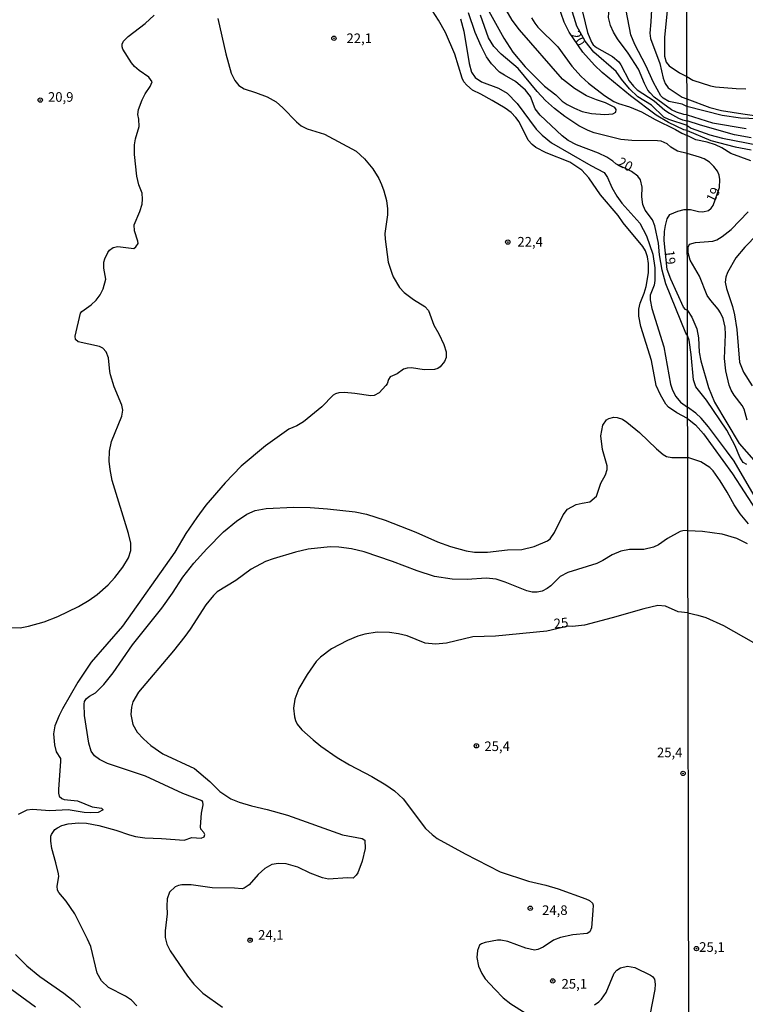
# Model space of a CAD drawing. Units: millimetres. Extents: x 178311 to 180727, y 1665960 to 1668738.
# Drawn here: x 178622 to 178811, y 1667343 to 1667599 of the extents above; entities that cross this region are included whole.
import ezdxf
from ezdxf.enums import TextEntityAlignment as Align

# ---------------------------------------------------------------- set-up
doc = ezdxf.new("R2010")
doc.units = ezdxf.units.MM
for name, color, linetype in [('IMAGEM', 7, 'Continuous'), ('V-CURVA_DE_NIVEL', 4, 'Continuous'), ('V-CURVA_MESTRA', 1, 'Continuous'), ('V-PONTO_DE_APARELHO', 71, 'Continuous'), ('V-TEXTO_DE_ALTIMETRIA', 7, 'Continuous'), ('X-LIMITE_1000', 7, 'Continuous')]:
    doc.layers.add(name, color=color, linetype=linetype)
picture_1 = doc.add_image_def('image1.jpg', size_in_pixel=(4025, 4629))

# ---------------------------------------------------------------- blocks, each defined once
blk = doc.blocks.new('805')
at = {"color": 0, "linetype": 'ByBlock', "lineweight": -2}
for radius in [0.562, 0.0806]:
    blk.add_circle((0, 0), radius, dxfattribs=at)

msp = doc.modelspace()

# ---------------------------------------------------------------- linework, layer by layer
at = {"layer": 'V-CURVA_DE_NIVEL'}
for points in [[(178792.37, 1667623.73), (178792.53, 1667620.19), (178793, 1667616.86), (178793, 1667612.84), (178792.66, 1667609.85), (178791.06, 1667603.96), (178790.44, 1667600.97), (178789.75, 1667594.14), (178789.75, 1667589.14), (178790.24, 1667587.56), (178790.97, 1667586.62), (178793.68, 1667584.84), (178795.61, 1667583.87)], [(178795.63, 1667571.09), (178790.91, 1667572.67), (178789.63, 1667573.29), (178786.36, 1667576.39), (178782.88, 1667578.59), (178780.7, 1667580.66), (178778.6, 1667583.16), (178777.2, 1667585.13), (178771.43, 1667590.21), (178769.17, 1667593.03), (178766.97, 1667597), (178765.49, 1667601.74), (178763.4, 1667611.61), (178762.46, 1667617.16), (178761.86, 1667619.51), (178760.5, 1667621.9), (178759.75, 1667622.75), (178758.46, 1667623.47), (178758.09, 1667623.67)], [(178762.36, 1667623.68), (178764.06, 1667620.15), (178765.41, 1667616.86), (178766.5, 1667613.31), (178766.88, 1667611.82), (178767.63, 1667607.16), (178767.82, 1667603.23), (178769.79, 1667595.29), (178770.75, 1667592.77), (178771.26, 1667592.08), (178772.07, 1667591.42), (178776.26, 1667589.03), (178777.92, 1667587.69), (178778.46, 1667586.92), (178780.59, 1667582.73), (178781.68, 1667581.36), (178782.68, 1667580.42), (178787.11, 1667577.56), (178789.9, 1667575.15), (178791.04, 1667574.36), (178793.43, 1667573.06), (178794.45, 1667572.61), (178795.63, 1667572.33)], [(178795.63, 1667573.92), (178794.81, 1667574.02), (178792.92, 1667574.61), (178791.57, 1667575.23), (178787.13, 1667578.5), (178786.02, 1667579.62), (178785.48, 1667580.3), (178784.56, 1667582.01), (178782.98, 1667585.81), (178780.29, 1667589.91), (178777.54, 1667593.71), (178776.53, 1667595.42), (178775.72, 1667597.13), (178775.23, 1667599.22), (178775.42, 1667601.61), (178776.36, 1667604), (178776.72, 1667605.37), (178776.6, 1667607.12), (178776.17, 1667608.83), (178774.33, 1667613.27), (178771.26, 1667619.17), (178770.39, 1667620.28), (178768.61, 1667621.55), (178767.27, 1667623.68)], [(178795.62, 1667576.04), (178794.37, 1667576.64), (178790.91, 1667577.41), (178789.43, 1667578.25), (178788.81, 1667578.87), (178786.89, 1667582.31), (178784.89, 1667586.75), (178782.06, 1667592.22), (178781.06, 1667594.74), (178779.37, 1667603.32), (178779.24, 1667607.85), (178779.37, 1667609.81), (178779.71, 1667611.82), (178782.3, 1667622.71), (178782.2, 1667623.71)], [(178744.07, 1667600.84), (178747.96, 1667593.88), (178750.31, 1667590.21), (178753.58, 1667586.41), (178758.6, 1667581.34), (178761.48, 1667579.08), (178763.19, 1667577.43), (178764.43, 1667576.6), (178766.39, 1667575.6), (178768.4, 1667574.81), (178770.75, 1667574.23), (178774.29, 1667574), (178776.35, 1667574.14), (178777.13, 1667574.58), (178777.24, 1667575.26), (178776.84, 1667575.81), (178774.42, 1667577.01), (178772.07, 1667577.77), (178769.51, 1667578.84), (178766.35, 1667580.72), (178763.27, 1667583.14), (178752.1, 1667596.04), (178750.18, 1667598.54), (178747.38, 1667603.28)], [(178795.78, 1667494.93), (178793, 1667496.43), (178790.8, 1667497.89), (178790.14, 1667498.61), (178788.71, 1667501.11), (178787.62, 1667503.5), (178786.42, 1667510), (178783.58, 1667518.88), (178783.09, 1667521.57), (178783.13, 1667523.37), (178783.43, 1667524.88), (178784.52, 1667527.51), (178785.01, 1667529.26), (178785.65, 1667532.85), (178785.59, 1667535.2), (178785.35, 1667536.99), (178784.82, 1667538.49), (178784.14, 1667539.64), (178779.01, 1667545.85), (178777.69, 1667547.71), (178773.09, 1667553.13), (178770.1, 1667557.49), (178768.29, 1667559.48), (178765.15, 1667561.59), (178758.96, 1667563.98), (178756.31, 1667565.41), (178755.33, 1667566.2), (178754.32, 1667567.31), (178751.98, 1667572.06), (178751.12, 1667573.23), (178749.86, 1667574.49), (178748.32, 1667575.66), (178745, 1667577.6), (178741.98, 1667579.31), (178739.85, 1667580.29), (178738.33, 1667581.6), (178737.58, 1667582.52), (178737.17, 1667583.42), (178735.21, 1667589.65), (178732.78, 1667595.29), (178730.98, 1667598.54), (178729.44, 1667600.93)], [(178619.98, 1667440.59), (178622.2, 1667440.5), (178624.38, 1667440.93), (178628.48, 1667442.08), (178631.98, 1667443.41), (178637.38, 1667446.03), (178640.18, 1667447.66), (178642.25, 1667449.15), (178645.07, 1667451.67), (178646.8, 1667453.53), (178648.93, 1667456.22), (178650.39, 1667458.66), (178650.98, 1667460.58), (178650.98, 1667462.46), (178650.41, 1667464.98), (178646.16, 1667478.82), (178645.6, 1667481.68), (178645.39, 1667483.86), (178645.47, 1667486.42), (178645.94, 1667488.94), (178648.68, 1667495.52), (178648.87, 1667497.1), (178648.87, 1667497.1), (178648.66, 1667498.38), (178646.67, 1667503.12), (178645.73, 1667506.24), (178645.5, 1667507.18), (178645.18, 1667510.68), (178644.56, 1667512.22), (178643.73, 1667513.18), (178642.81, 1667513.62), (178637.32, 1667514.84), (178636.59, 1667515.48), (178636.51, 1667516.32), (178637.91, 1667522.34), (178638.22, 1667522.78), (178640.65, 1667524.49), (178641.99, 1667525.71), (178643.04, 1667527.08), (178643.81, 1667528.62), (178644.45, 1667531.14), (178643.96, 1667534), (178643.98, 1667535.58), (178644.21, 1667536.48), (178644.98, 1667538.1), (178645.45, 1667538.68), (178646.4, 1667539.38), (178647.61, 1667539.66), (178651.8, 1667539.12), (178652.31, 1667539.53), (178652.86, 1667540.41), (178652.84, 1667541.01), (178651.97, 1667543.74), (178651.84, 1667545.32), (178653.36, 1667548.78), (178653.93, 1667550.7), (178654.06, 1667551.94), (178653.93, 1667553.52), (178653.1, 1667555.7), (178652.54, 1667557.92), (178651.97, 1667563.6), (178651.92, 1667566.12), (178652.22, 1667567.7), (178653.14, 1667570.86), (178653.08, 1667572.74), (178652.84, 1667573.98), (178652.97, 1667575.26), (178653.91, 1667577.78), (178654.74, 1667579.36), (178656.02, 1667581.24), (178656.52, 1667582.48), (178655.66, 1667583.74), (178653.19, 1667585.42), (178651.92, 1667586.49), (178651.15, 1667587.39), (178648.93, 1667591.02), (178648.72, 1667591.62), (178648.76, 1667592.26), (178649.11, 1667593.03), (178650.32, 1667594.28), (178654.7, 1667597.68), (178657.03, 1667599.84)], [(178673.62, 1667598.92), (178675.67, 1667589.78), (178677.12, 1667584.74), (178678.02, 1667582.86), (178679.11, 1667581.51), (178680.46, 1667580.64), (178683.45, 1667579.74), (178686.4, 1667578.59), (178688.79, 1667577.28), (178690.56, 1667575.75), (178694.04, 1667572.09), (178695.3, 1667571.07), (178696.86, 1667570.3), (178701.34, 1667568.85), (178709.63, 1667564.43), (178711.78, 1667562.49), (178713.88, 1667559.84), (178715.48, 1667557.34), (178716.2, 1667555.74), (178716.8, 1667554.16), (178717.44, 1667551.64), (178717.7, 1667549.46), (178717.7, 1667547.88), (178717.02, 1667543.06), (178717.1, 1667541.56), (178717.95, 1667535.58), (178718.85, 1667532.72), (178719.24, 1667531.78), (178720.9, 1667528.96), (178722.05, 1667527.68), (178724.49, 1667525.84), (178727.44, 1667524.02), (178728.42, 1667522.98), (178729.83, 1667519.18), (178731.09, 1667516.96), (178732.35, 1667514.14), (178732.35, 1667514.14), (178732.97, 1667512.26), (178733.03, 1667510.81), (178732.56, 1667509.78), (178731.43, 1667508.35), (178730.79, 1667507.9), (178729.96, 1667507.64), (178727.27, 1667507.62), (178724.02, 1667508.13), (178722.83, 1667508.03), (178721.93, 1667507.73), (178720.22, 1667506.51), (178718.45, 1667505.72), (178718.02, 1667505.06), (178717.64, 1667503.97), (178717.27, 1667503.5), (178715.61, 1667501.6), (178714.29, 1667500.89), (178713.39, 1667500.79), (178709.25, 1667501.45), (178706.56, 1667501.66), (178705.1, 1667501.64), (178704.21, 1667501.34), (178703.63, 1667500.96), (178700.68, 1667497.97), (178695.88, 1667494.08), (178694.17, 1667493.02), (178692.08, 1667492.14), (178685.97, 1667487.83), (178679.69, 1667482.49), (178675.52, 1667478.22), (178670.46, 1667472.35), (178668.13, 1667469.17), (178665.31, 1667465.02), (178662.39, 1667460.2), (178648.79, 1667440.89), (178640.67, 1667431.58), (178637.21, 1667426.33), (178633.22, 1667419.41), (178632.32, 1667417.7), (178631.25, 1667414.97), (178630.91, 1667412.87), (178631.15, 1667410.05), (178631.59, 1667408.26), (178632.66, 1667406.49), (178632.73, 1667405.74), (178632.15, 1667398.52), (178632.15, 1667397.5), (178632.34, 1667396.71), (178633.01, 1667396.13), (178633.69, 1667395.83), (178637.15, 1667395.46), (178640.95, 1667393.95), (178643.39, 1667393.56), (178643.77, 1667393.16), (178642.51, 1667392.47), (178640.57, 1667392.37), (178638.86, 1667392.47), (178634.72, 1667393.18), (178629.93, 1667392.92), (178625.45, 1667393.26), (178623.93, 1667393.07), (178621.69, 1667391.92)], [(178736.68, 1667598.88), (178737.6, 1667595.63), (178738.97, 1667587.22), (178739.61, 1667585), (178740.51, 1667583.63), (178742.18, 1667582.52), (178746.62, 1667580.85), (178748.84, 1667579.53), (178751.46, 1667576.88), (178756.37, 1667570.19), (178758, 1667568.57), (178760.41, 1667566.65), (178770.58, 1667560.76), (178774.06, 1667558.94), (178774.95, 1667557.58), (178776.11, 1667555.01), (178777.35, 1667552.77), (178778.67, 1667550.96), (178783.33, 1667545.75), (178785.08, 1667542.46), (178786.74, 1667537.63), (178787.25, 1667534.13), (178787.3, 1667530.84), (178787.08, 1667529.56), (178786.06, 1667527.04), (178786.08, 1667525.8), (178786.51, 1667523.54), (178789.56, 1667513.58), (178791.33, 1667503.89), (178791.87, 1667502.27), (178792.68, 1667500.64), (178793.91, 1667499.18), (178795.77, 1667497.89)], [(178795.65, 1667563.81), (178793.19, 1667564.47), (178791.42, 1667565.5), (178790.44, 1667566.35), (178788.94, 1667567.05), (178787.92, 1667567.18), (178781.3, 1667567.2), (178778.44, 1667567.52), (178771.52, 1667569.23), (178769.9, 1667569.79), (178767.5, 1667571.01), (178763.87, 1667573.44), (178761.18, 1667575.51), (178758.87, 1667577.65), (178756.67, 1667579.95), (178751.72, 1667585.98), (178747.26, 1667589.71), (178745.42, 1667591.66), (178744.01, 1667593.92), (178741.92, 1667599.78)], [(178755.18, 1667599.13), (178756.03, 1667597.77), (178756.84, 1667596.72), (178762.01, 1667591.57), (178765.64, 1667586.53), (178768.06, 1667583.84), (178769.98, 1667582.13), (178774.18, 1667578.91), (178776.56, 1667577.41), (178777.84, 1667576.86), (178780.66, 1667576.02), (178783.82, 1667574.64), (178787.32, 1667572.67), (178792.66, 1667570.09), (178794.24, 1667569.11), (178795.64, 1667568.56)], [(178795.61, 1667583.87), (178797.12, 1667582.94), (178801.72, 1667581.45), (178803, 1667581.21), (178808.37, 1667580.74), (178810.92, 1667580.68)], [(178816.12, 1667572.74), (178809.52, 1667573.01), (178804.74, 1667573.69), (178795.62, 1667576.04)], [(178795.63, 1667573.92), (178802.27, 1667571.86), (178811.05, 1667570.37)], [(178812.28, 1667567.94), (178808.02, 1667568.71), (178799.12, 1667571.25), (178795.63, 1667572.33)], [(178795.63, 1667571.09), (178796.69, 1667570.42), (178801.59, 1667568.71), (178804.87, 1667567.86), (178817.31, 1667565.39)], [(178812.26, 1667561.98), (178807, 1667563.81), (178804.66, 1667565.33), (178803.04, 1667566.09), (178800.83, 1667566.79), (178797.93, 1667567.39), (178795.64, 1667568.56)], [(178795.67, 1667549.28), (178796.54, 1667549.29), (178798.61, 1667548.76), (178799.76, 1667548.69), (178801.19, 1667549.03), (178801.93, 1667549.61), (178802.44, 1667550.36), (178804.05, 1667555.01), (178804.17, 1667557.09), (178803.97, 1667558.19), (178803.55, 1667559.26), (178802.63, 1667560.45), (178801.48, 1667561.58), (178800.1, 1667562.45), (178798.91, 1667562.9), (178795.65, 1667563.81)], [(178789.66, 1667541.21), (178789.79, 1667543.57), (178790.07, 1667545.15), (178790.5, 1667546.81), (178791.14, 1667548.01), (178793.22, 1667548.86), (178794.92, 1667549.29), (178795.67, 1667549.28)], [(178811.24, 1667494.48), (178810.45, 1667497.33), (178809.96, 1667498.27), (178807.87, 1667500.99), (178807.08, 1667502.27), (178806.61, 1667503.55), (178805.7, 1667507.3), (178805.42, 1667510.49), (178805.66, 1667516.75), (178805.51, 1667518.67), (178805.02, 1667520.93), (178804.36, 1667522.42), (178803.72, 1667523.4), (178801.8, 1667525.65), (178800.91, 1667526.93), (178798.84, 1667531.96), (178796.48, 1667536.09), (178795.97, 1667538.01), (178795.97, 1667539.5), (178796.31, 1667540.26), (178797.84, 1667540.73), (178802.36, 1667541.05), (178803.36, 1667541.41), (178804.79, 1667542.28), (178807.1, 1667544.11), (178811.51, 1667548.63)], [(178795.72, 1667522.99), (178795.21, 1667523.26), (178794.69, 1667523.92), (178791.4, 1667531.14), (178790.48, 1667533.66), (178789.66, 1667541.21)], [(178795.72, 1667522.99), (178796.84, 1667521.27), (178798.14, 1667518.2), (178798.61, 1667515.9), (178798.82, 1667512.15), (178799.25, 1667509.9), (178801.2, 1667502.95), (178802.78, 1667499.18), (178809.15, 1667488.39), (178813, 1667484.1)], [(178813.13, 1667474.88), (178807.87, 1667483.79), (178805.94, 1667486.51), (178801.23, 1667492.73), (178799.31, 1667494.99), (178797.91, 1667496.35), (178795.77, 1667497.89)], [(178652.52, 1667342.14), (178651.16, 1667343.6), (178649.6, 1667344.66), (178645.22, 1667346.9), (178643.32, 1667348.64), (178642.27, 1667350.64), (178640.56, 1667357.56), (178639.75, 1667359.48), (178636.42, 1667366.06), (178634.16, 1667369.35), (178632.23, 1667371.61), (178631.94, 1667372.25), (178631.85, 1667373.28), (178632.23, 1667375.84), (178632.19, 1667376.48), (178631.51, 1667379.39), (178630.4, 1667383.06), (178630.4, 1667383.06), (178630.14, 1667384.98), (178630.18, 1667386.31), (178630.33, 1667386.75), (178631.23, 1667387.99), (178631.89, 1667388.46), (178633.07, 1667389.06), (178634.67, 1667389.51), (178637.45, 1667389.76), (178639.5, 1667389.68), (178642.7, 1667389.04), (178647.06, 1667387.84), (178650.6, 1667386.6), (178652.23, 1667386.17), (178654.62, 1667385.83), (178658.93, 1667385.7), (178664.83, 1667385.28), (178666.88, 1667385.92), (178669.31, 1667385.79), (178670.04, 1667386.15), (178670.2, 1667386.73), (178669.97, 1667387.25), (178669.22, 1667388.12), (178669.09, 1667388.7), (178669.35, 1667392.24), (178669.76, 1667394.46), (178669.74, 1667395.25), (178669.55, 1667395.45), (178664.53, 1667397.41), (178654.79, 1667401.93), (178644.88, 1667405.22), (178642.83, 1667406.21), (178641.55, 1667407.17), (178640.65, 1667408.43), (178640.05, 1667410.48), (178638.96, 1667417.7), (178638.81, 1667420.6), (178638.94, 1667421.32), (178639.46, 1667422.09), (178640.23, 1667422.74), (178641.81, 1667423.61), (178643.94, 1667425.73), (178646.39, 1667428.76), (178651.39, 1667436.02), (178659.08, 1667445.59), (178661.86, 1667449.52), (178664.5, 1667453.62), (178667.41, 1667457.27), (178670.72, 1667461.03), (178675.12, 1667465.47), (178678.43, 1667468.22), (178681.12, 1667470.06), (178683.28, 1667470.98), (178686.14, 1667471.51), (178693.36, 1667471.85), (178697.63, 1667471.79), (178702.11, 1667471.47), (178709.29, 1667470.68), (178712.24, 1667470.06), (178717.15, 1667468.46), (178725.13, 1667465.32), (178730.73, 1667462.84), (178734.1, 1667461.64), (178738.2, 1667460.53), (178740.34, 1667460.19), (178743.76, 1667460.13), (178748.92, 1667460.75), (178752.64, 1667460.87), (178755.84, 1667461.6), (178759.32, 1667463.1), (178760.01, 1667463.65), (178761.2, 1667465.28), (178763.42, 1667469.89), (178764.55, 1667471.32), (178766.82, 1667472.53), (178768.32, 1667472.94), (178770.34, 1667473.22), (178772.13, 1667474.76), (178773.18, 1667478.09), (178774.4, 1667480.27), (178774.85, 1667481.68), (178774.87, 1667482.61), (178773.65, 1667486.85), (178773.22, 1667490.39), (178773.72, 1667493.17), (178774.72, 1667494.55), (178775.29, 1667494.89), (178776.6, 1667495.26), (178777.5, 1667495.21), (178778.86, 1667494.72), (178780.02, 1667494), (178783.28, 1667491.27), (178787.68, 1667486.99), (178789.41, 1667485.52), (178790.27, 1667485.01), (178791.64, 1667484.77), (178795.8, 1667484.81)], [(178795.78, 1667494.93), (178797.8, 1667493.3), (178799.95, 1667490.9), (178807.49, 1667480.51), (178813.51, 1667471.14)], [(178811.66, 1667467.51), (178809.45, 1667470.11), (178807.89, 1667472.5), (178806.1, 1667475.78), (178804.29, 1667478.68), (178802.4, 1667481.32), (178801.57, 1667482.15), (178799.19, 1667483.65), (178798.19, 1667484.04), (178795.8, 1667484.81)], [(178795.83, 1667465.8), (178794.5, 1667465.72), (178793.86, 1667465.51), (178790.57, 1667463.74), (178788.22, 1667462.05), (178786.94, 1667461.43), (178784.37, 1667460.87), (178780.66, 1667460.83), (178778.44, 1667460.41), (178776.13, 1667459.45), (178773.74, 1667457.99), (178772.16, 1667457.24), (178764.6, 1667454.88), (178762.68, 1667453.87), (178760.2, 1667451.39), (178759.22, 1667450.67), (178757.94, 1667450.03), (178756.66, 1667449.73), (178755.33, 1667449.77), (178753.98, 1667450.13), (178748.37, 1667452.38), (178745.98, 1667453.1), (178743.41, 1667453.36), (178738.42, 1667453.06), (178734.53, 1667453.14), (178729.92, 1667453.83), (178725.47, 1667455.28), (178719.07, 1667457.74), (178711.64, 1667460.28), (178708.35, 1667461.03), (178705.06, 1667461.43), (178702.84, 1667461.52), (178697.07, 1667460.92), (178693.78, 1667460.19), (178688.02, 1667458.46), (178686.05, 1667457.76), (178682.25, 1667455.75), (178678.3, 1667452.8), (178673.45, 1667449.84), (178672.47, 1667448.9), (178670.5, 1667446.44), (178666.45, 1667440.12), (178665.02, 1667438.22), (178662.09, 1667434.52), (178653.01, 1667423.76), (178651.5, 1667421.2), (178651.13, 1667419.83), (178651.01, 1667417.91), (178651.54, 1667415.35), (178652.67, 1667413.34), (178654.25, 1667411.63), (178656.2, 1667409.88), (178659.32, 1667407.68), (178667.56, 1667403.86), (178671.51, 1667400.55), (178674.14, 1667397.94), (178676.96, 1667396), (178679.14, 1667395.14), (178682.38, 1667394.16), (178686.4, 1667393.22), (178691.73, 1667391.73), (178706, 1667386.6), (178711.17, 1667385.66), (178711.85, 1667385.26), (178711.89, 1667383.1), (178711.16, 1667379.77), (178709.99, 1667376.78), (178709.63, 1667376.14), (178708.8, 1667375.33), (178707.32, 1667375.45), (178702.37, 1667375.15), (178700.85, 1667375.43), (178697.63, 1667376.69), (178694.38, 1667378.19), (178691.35, 1667379.08), (178689.43, 1667379.21), (178687.63, 1667378.93), (178685.86, 1667377.91), (178684.13, 1667376.35), (178681.74, 1667373.64), (178680.46, 1667372.74), (178679.9, 1667372.63), (178677.98, 1667372.81), (178672.17, 1667372.85), (178666.71, 1667373.68), (178664.23, 1667373.62), (178663.35, 1667373.45), (178662.56, 1667373.08), (178661.06, 1667371.76), (178660.42, 1667370.03), (178660.34, 1667368.07), (178660.47, 1667366.06), (178659.89, 1667361.66), (178659.95, 1667359.95), (178660.34, 1667358.2), (178661.26, 1667356.47), (178665.7, 1667349.87), (178667.34, 1667347.82), (178669.71, 1667345.49), (178674.86, 1667341.82)], [(178795.83, 1667465.8), (178799.68, 1667465.66), (178804.66, 1667464.89), (178808.54, 1667463.76), (178811.26, 1667462.44)], [(178621.02, 1667355.51), (178623.91, 1667352.58), (178627.33, 1667349.78), (178633.56, 1667345.47), (178635.95, 1667343.53), (178637.91, 1667341.76)], [(178626.21, 1667341.78), (178617.76, 1667347.97)]]:
    msp.add_lwpolyline(points, dxfattribs=at)
at = {"layer": 'V-CURVA_MESTRA'}
for points in [[(178788.16, 1667623.73), (178788.2, 1667621.9), (178787.7, 1667618.87), (178787.28, 1667611.31), (178786.68, 1667606.27), (178786.26, 1667598.1)], [(178764.47, 1667596.46), (178763.68, 1667597.98), (178762.1, 1667602.51), (178760.39, 1667609.73), (178759.03, 1667613.83), (178758, 1667616.05), (178756.14, 1667619.21), (178754.95, 1667620.66), (178754.05, 1667621.43), (178753.11, 1667621.94), (178750.21, 1667622.8), (178747.9, 1667622.9), (178743.8, 1667622.54), (178740.6, 1667622.92), (178738.54, 1667623.63)], [(178776.36, 1667561.85), (178774.8, 1667562.87), (178772.65, 1667563.92), (178766.86, 1667566.12), (178764.68, 1667567.23), (178763.17, 1667568.42), (178757.44, 1667573.8), (178756.12, 1667575.47), (178754.93, 1667578.63), (178753.66, 1667580.32), (178751.02, 1667582.58), (178748.13, 1667584.18), (178746.89, 1667585.04), (178744.76, 1667587.17), (178743.46, 1667589.01), (178742.07, 1667591.75), (178740.53, 1667595.33), (178738.78, 1667600.46)], [(178795.63, 1667569.83), (178794.8, 1667570.02), (178790.78, 1667571.93), (178787.57, 1667573.81), (178780.96, 1667578.82), (178773.59, 1667584.93), (178771.6, 1667586.83), (178768.55, 1667590.21), (178764.97, 1667595.4), (178764.47, 1667596.46)], [(178786.26, 1667598.1), (178785.93, 1667595.16), (178786.1, 1667593.75), (178788.56, 1667587.22), (178789.46, 1667583.46), (178789.99, 1667582.05), (178790.69, 1667580.89), (178794.34, 1667578.48), (178795.62, 1667578.05)], [(178795.62, 1667578.05), (178801.55, 1667575.79), (178804.57, 1667575.02), (178810.11, 1667574.12), (178813.14, 1667573.76)], [(178795.63, 1667569.83), (178801.85, 1667567.22), (178808.15, 1667565.56), (178812.33, 1667564.77)], [(178795.74, 1667516.5), (178795.28, 1667517.1), (178790.08, 1667529.94), (178789.18, 1667533.49), (178788.5, 1667537.5), (178788.2, 1667540.54), (178787.26, 1667545.06), (178786.64, 1667546.6), (178784.78, 1667549.12), (178784.1, 1667550.61), (178783.84, 1667552.58), (178783.99, 1667555.1), (178783.5, 1667557.02), (178782.86, 1667557.96), (178781.23, 1667559.15), (178777.12, 1667561.19), (178776.36, 1667561.85)], [(178813.98, 1667542.84), (178810.69, 1667539.45), (178808.34, 1667536.73), (178806.19, 1667532.9), (178805.7, 1667531.66), (178805.57, 1667530.42), (178805.89, 1667528.72), (178807.49, 1667524.04), (178808, 1667521.91), (178808.56, 1667518.07), (178809.32, 1667509.55), (178810.3, 1667507), (178812.54, 1667503.38)], [(178811.22, 1667482.93), (178810.19, 1667483.51), (178809.36, 1667484.85), (178808.13, 1667487.83), (178806, 1667491.88), (178800.71, 1667499.73), (178797.93, 1667503.17), (178797.31, 1667505), (178796.74, 1667511.56), (178796.16, 1667515.3), (178795.74, 1667516.5)], [(178795.88, 1667444.34), (178793.3, 1667444.65), (178790.06, 1667446.08), (178788.01, 1667446.27), (178784.37, 1667445.44), (178776.13, 1667443.05), (178768.96, 1667441.19), (178765.88, 1667440.85), (178764.75, 1667440.89), (178759.21, 1667439.62), (178745.85, 1667438.33), (178739.91, 1667438.18), (178733.04, 1667436.53), (178730.26, 1667436.23), (178727.53, 1667436.51), (178722.83, 1667438.43), (178720.56, 1667438.95), (178718.26, 1667439.27), (178715.05, 1667439.33), (178711.85, 1667438.82), (178710.02, 1667438.28), (178707.32, 1667437.2), (178703.18, 1667435.06), (178700.28, 1667432.86), (178699.18, 1667431.75), (178696.82, 1667428.33), (178694.66, 1667424.66), (178693.65, 1667421.93), (178693.29, 1667419.62), (178693.51, 1667417.31), (178693.78, 1667416.37), (178694.28, 1667415.44), (178695.49, 1667413.98), (178698.39, 1667411.35), (178700.38, 1667409.71), (178704.68, 1667406.74), (178707.84, 1667404.86), (178713.69, 1667401.79), (178717.32, 1667399.67), (178719.6, 1667398.07), (178721.78, 1667396.02), (178727.61, 1667388.31), (178729.34, 1667386.71), (178730.69, 1667385.71), (178737.95, 1667381.71), (178747.05, 1667377.06), (178754.39, 1667374.62), (178758.92, 1667373.58), (178762.12, 1667372.57), (178769.34, 1667369.97), (178770.24, 1667369.52), (178771.09, 1667368.84), (178771.22, 1667368.37), (178771.18, 1667367), (178770.77, 1667362.43), (178770.32, 1667361.38), (178769.64, 1667360.96), (178765.97, 1667360.59), (178762.76, 1667359.93), (178760.93, 1667359.21), (178758.24, 1667357.43), (178756.87, 1667356.81), (178755.97, 1667356.66), (178753.71, 1667357.16), (178749.05, 1667358.93), (178747.22, 1667359.23), (178746.32, 1667359.21), (178743.12, 1667358.67), (178742.18, 1667358.33), (178741.64, 1667357.92), (178741.13, 1667356.58), (178740.96, 1667354.74), (178741.39, 1667352.48), (178742.26, 1667350.6), (178743.18, 1667349.23), (178745.63, 1667346.47), (178747.81, 1667344.27), (178749.78, 1667342.67), (178753.54, 1667340.31)], [(178795.88, 1667444.34), (178798.44, 1667443.79), (178800.49, 1667443.15), (178805.13, 1667441.07), (178812.88, 1667436.68), (178822.08, 1667432.21), (178828.72, 1667428.59), (178842.52, 1667420.51), (178856.32, 1667413.42), (178872.17, 1667405.8), (178880.35, 1667401.43), (178897.21, 1667393.32), (178902.83, 1667390.21), (178910.08, 1667385.91), (178925.92, 1667377.52), (178929.5, 1667376.03), (178932.05, 1667375.18), (178936.65, 1667373.96), (178944.83, 1667372.47), (178949.29, 1667372.3), (178951.35, 1667372.39)], [(178771.56, 1667342.46), (178772.73, 1667343.25), (178773.42, 1667343.93), (178774.59, 1667345.65), (178776.69, 1667350.64), (178777.35, 1667351.47), (178778.35, 1667352.09), (178780.19, 1667352.48), (178782.07, 1667352.12), (178786.17, 1667350.15), (178786.64, 1667349.81), (178787.17, 1667349.06), (178787.34, 1667347.82), (178787.23, 1667346.41), (178784.1, 1667330.4)]]:
    msp.add_lwpolyline(points, dxfattribs=at)
at = {"layer": 'X-LIMITE_1000'}
msp.add_line((178798.74, 1665960.85), (178793.4, 1668732.28), dxfattribs=at)

# ---------------------------------------------------------------- block references
at = {"layer": 'V-PONTO_DE_APARELHO', "xscale": 0.999998301267624, "yscale": 0.999998301267624, "zscale": 0.999998301267624}
for p in [(178703.82, 1667593.82), (178703.82, 1667593.82), (178627.44, 1667577.75), (178627.44, 1667577.75), (178749.03, 1667540.8), (178749.03, 1667540.8), (178740.86, 1667409.79), (178740.86, 1667409.79), (178794.59, 1667402.62), (178794.59, 1667402.62), (178754.88, 1667367.53), (178754.88, 1667367.53), (178682.01, 1667359.24), (178682.01, 1667359.24), (178798.09, 1667357.04), (178798.09, 1667357.04), (178760.71, 1667348.66), (178760.71, 1667348.66)]:
    msp.add_blockref('805', p, dxfattribs=at)

# ---------------------------------------------------------------- texts
at = {"layer": 'V-TEXTO_DE_ALTIMETRIA'}
for s, rotation, p in [('20', 302, (178764.69, 1667594.31)), ('20', 332, (178776.98, 1667560.14)), ('19', 63, (178803.39, 1667550.53)), ('19', 276, (178789.03, 1667538.52)), ('25', 6, (178761.2, 1667439.52))]:
    msp.add_text(s, height=2.5, rotation=rotation, dxfattribs=at).set_placement(p, align=Align.BOTTOM_LEFT)
for s, p in [('22,1', (178707.07, 1667591.78)), ('20,9', (178629.44, 1667576.51)), ('22,4', (178751.52, 1667538.86)), ('25,4', (178742.94, 1667407.65)), ('25,4', (178787.82, 1667406.04)), ('24,8', (178757.94, 1667365.02)), ('24,1', (178684.09, 1667358.58)), ('25,1', (178798.8, 1667355.43)), ('25,1', (178763, 1667345.87))]:
    msp.add_text(s, height=2.5, dxfattribs=at).set_placement(p, align=Align.BOTTOM_LEFT)

# ---------------------------------------------------------------- referenced raster images: frames only (the image files are external)
at = {"layer": 'IMAGEM'}
image = msp.add_image(picture_1, insert=(178312.11, 1665959.95), size_in_units=(2415.27, 2777.71), dxfattribs=at)
image.dxf.flags = 7

doc.saveas('drawing.dxf')
